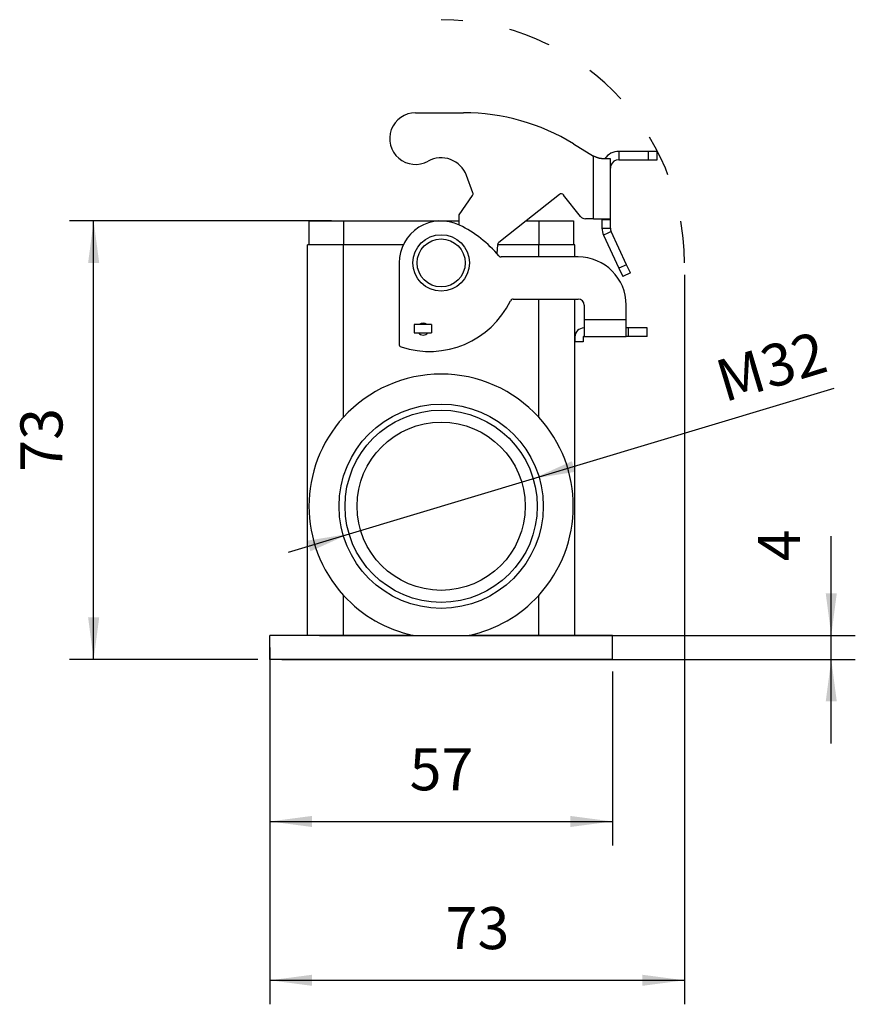
# Model space of a CAD drawing. Units: millimetres. Extents: x -290 to 7, y 291 to 501.
# Drawn here: x -177 to -108, y 368 to 449 of the extents above; entities that cross this region are included whole.
import ezdxf

# ---------------------------------------------------------------- set-up
doc = ezdxf.new("R2010")
doc.units = ezdxf.units.MM
doc.linetypes.add('DASHED', pattern=[15, 7, -8])
doc.layers.add('1', color=7, linetype='Continuous')
doc.styles.add('CONVERTER_11', font='simplex.shx', dxfattribs={"width": 0.95})
doc.dimstyles.new('ME10_DIM_12', dxfattribs={"dimtxt": 7, "dimasz": 7, "dimexe": 4, "dimexo": 2, "dimgap": 3, "dimtad": 1, "dimdsep": 46, "dimtxsty": 'CONVERTER_11', "dimsah": 1, "dimcen": 0.09, "dimclrd": 7, "dimclre": 7, "dimclrt": 7, "dimadec": 0, "dimazin": 0, "dimtfac": 1, "dimtdec": 4, "dimtix": 1, "dimtmove": 0, "dimatfit": 3, "dimfxl": 1, "dimtolj": 1, "dimtzin": 0, "dimarcsym": 0})
doc.dimstyles.new('ME10_DIM_13', dxfattribs={"dimtxt": 7, "dimasz": 7, "dimexe": 4, "dimexo": 2, "dimgap": 3, "dimtad": 1, "dimdsep": 46, "dimtxsty": 'CONVERTER_11', "dimsah": 1, "dimcen": 0.09, "dimclrd": 7, "dimclre": 7, "dimclrt": 7, "dimadec": 0, "dimazin": 0, "dimtfac": 1, "dimtdec": 4, "dimtix": 1, "dimtmove": 0, "dimatfit": 3, "dimfxl": 1, "dimtolj": 1, "dimtzin": 0, "dimarcsym": 0})
doc.dimstyles.new('ME10_DIM_14', dxfattribs={"dimtxt": 7, "dimasz": 7, "dimexe": 4, "dimexo": 2, "dimgap": 3, "dimtad": 1, "dimdsep": 46, "dimtxsty": 'CONVERTER_11', "dimsah": 1, "dimcen": 0.09, "dimclrd": 7, "dimclre": 7, "dimclrt": 7, "dimadec": 0, "dimazin": 0, "dimtfac": 1, "dimtdec": 4, "dimtix": 1, "dimtmove": 0, "dimatfit": 3, "dimfxl": 1, "dimtolj": 1, "dimtzin": 0, "dimarcsym": 0})
doc.dimstyles.new('ME10_DIM_15', dxfattribs={"dimtxt": 7, "dimasz": 7, "dimexe": 4, "dimexo": 2, "dimgap": 3, "dimtad": 1, "dimdsep": 46, "dimtxsty": 'CONVERTER_11', "dimsah": 1, "dimcen": 0.09, "dimclrd": 7, "dimclre": 7, "dimclrt": 7, "dimadec": 0, "dimazin": 0, "dimtfac": 1, "dimtdec": 4, "dimtix": 1, "dimtmove": 0, "dimatfit": 3, "dimfxl": 1, "dimtolj": 1, "dimtzin": 0, "dimarcsym": 0})

# ---------------------------------------------------------------- blocks, each defined once
blk = doc.blocks.new('M7APE_06_L32__3', base_point=(-313, 792.5))
at = {"color": 7, "linetype": 'Continuous'}
for p, q in [((-288.76, 883.5), (-280.76, 883.5)), ((-262.47, 878.34), (-259.13, 876.3)), ((-254.93, 877.08), (-254.93, 876.29)), ((-250, 877.08), (-254.93, 877.08)), ((-250, 875.68), (-250, 877.08)), ((-248.52, 877.08), (-250, 877.08)), ((-248.52, 875.68), (-248.52, 877.08)), ((-259.13, 865.86), (-259.13, 876.3)), ((-256.33, 875.86), (-257.64, 875.86)), ((-256.33, 874.28), (-256.33, 875.86)), ((-254.93, 876.29), (-254.93, 875.68)), ((-254.93, 875.68), (-250, 875.68)), ((-250, 875.68), (-248.52, 875.68)), ((-256.25, 874.75), (-256.33, 874.78)), ((-256.33, 865.86), (-256.33, 874.28)), ((-279.21, 870.17), (-280.28, 873.06)), ((-281.5, 866.5), (-279.27, 869.72)), ((-264.81, 869.89), (-270.36, 865.5)), ((-261.28, 866.24), (-264.11, 869.81)), ((-306.55, 865.5), (-300.75, 865.5)), ((-306.55, 865.5), (-306.55, 861.5)), ((-300.75, 865.5), (-281.5, 865.5)), ((-300.75, 865.5), (-300.75, 861.5)), ((-281.5, 865.5), (-281.5, 866.5)), ((-281.5, 864.82), (-281.5, 865.5)), ((-270.36, 865.5), (-274.92, 861.89)), ((-270.36, 865.5), (-268.25, 865.5)), ((-268.25, 865.5), (-262.45, 865.5)), ((-268.25, 865.5), (-268.25, 861.5)), ((-262.45, 865.5), (-262.45, 861.5)), ((-259.13, 865.86), (-260.5, 865.86)), ((-259.13, 865.86), (-257.73, 865.86)), ((-257.73, 865.86), (-256.33, 865.86)), ((-257.73, 865.86), (-257.73, 865.68)), ((-257.73, 865.68), (-257.73, 864.3)), ((-256.33, 865.68), (-257.73, 865.68)), ((-256.33, 865.68), (-256.33, 865.86)), ((-256.33, 864.3), (-256.33, 865.68)), ((-257.73, 864.3), (-256.95, 864.3)), ((-256.95, 864.3), (-256.33, 864.3)), ((-256.76, 863.45), (-257.47, 863.12)), ((-257.47, 863.12), (-254.9, 857.61)), ((-256.2, 863.71), (-256.76, 863.45)), ((-253.63, 858.2), (-256.2, 863.71)), ((-306.75, 796.5), (-306.75, 861.5)), ((-306.55, 861.5), (-306.75, 861.5)), ((-300.75, 861.5), (-306.55, 861.5)), ((-300.75, 832.83), (-300.75, 861.5)), ((-290.82, 861.5), (-300.75, 861.5)), ((-275.11, 861.54), (-275.24, 860.09)), ((-268.25, 861.5), (-275.12, 861.5)), ((-262.45, 861.5), (-268.25, 861.5)), ((-268.25, 859.5), (-268.25, 861.5)), ((-262.25, 861.5), (-262.45, 861.5)), ((-262.25, 859.5), (-262.25, 861.5)), ((-261.7, 859.5), (-274.5, 859.5)), ((-291.5, 858.5), (-291.5, 845)), ((-253.63, 858.2), (-254.9, 857.61)), ((-254.9, 857.61), (-254.28, 856.27)), ((-253.01, 856.86), (-253.63, 858.2)), ((-253.01, 856.86), (-254.28, 856.27)), ((-272.5, 852.5), (-262.25, 852.5)), ((-268.25, 832.83), (-268.25, 852.5)), ((-262.25, 852.5), (-261.7, 852.5)), ((-262.25, 796.5), (-262.25, 852.5)), ((-260.7, 851.5), (-260.7, 849.08)), ((-253.7, 849.08), (-253.7, 851.5)), ((-260.7, 849.08), (-260.7, 847.68)), ((-260.7, 849.08), (-253.7, 849.08)), ((-253.7, 847.68), (-253.7, 849.08)), ((-289, 848.26), (-289, 846.86)), ((-288.15, 848.26), (-289, 848.26)), ((-286.85, 848.26), (-288.15, 848.26)), ((-288.01, 848.36), (-286.99, 848.36)), ((-286.1, 848.26), (-286.85, 848.26)), ((-286.1, 848.26), (-286.1, 846.86)), ((-260.7, 847.68), (-260.74, 847.68)), ((-260.7, 847.68), (-260.7, 846.28)), ((-253.31, 847.68), (-253.7, 847.68)), ((-253.7, 846.28), (-253.7, 847.68)), ((-250.2, 847.68), (-253.31, 847.68)), ((-253.31, 846.28), (-253.31, 847.68)), ((-250.2, 846.28), (-250.2, 847.68)), ((-289, 846.86), (-288.27, 846.86)), ((-288.27, 846.86), (-286.73, 846.86)), ((-286.73, 846.86), (-286.1, 846.86)), ((-262.24, 846.18), (-262.24, 845.35)), ((-260.84, 846.18), (-260.84, 845.35)), ((-260.7, 846.28), (-260.74, 846.28)), ((-260.7, 846.28), (-253.7, 846.28)), ((-253.31, 846.28), (-253.7, 846.28)), ((-250.2, 846.28), (-253.31, 846.28)), ((-260.84, 845.35), (-262.24, 845.35)), ((-300.75, 796.5), (-300.75, 803.17)), ((-268.25, 796.5), (-268.25, 803.17)), ((-313, 792.5), (-313, 796.5)), ((-306.75, 796.5), (-313, 796.5)), ((-300.75, 796.5), (-306.75, 796.5)), ((-289.16, 796.5), (-300.75, 796.5)), ((-268.25, 796.5), (-279.84, 796.5)), ((-262.25, 796.5), (-268.25, 796.5)), ((-256, 796.5), (-262.25, 796.5)), ((-256, 792.5), (-256, 796.5)), ((-256, 792.5), (-313, 792.5))]:
    blk.add_line(p, q, dxfattribs=at)
for centre, radius in [((-284.5, 858.5), 4.7), ((-284.5, 858.5), 4), ((-284.5, 818), 17), ((-284.5, 818), 16), ((-284.5, 818), 14)]:
    blk.add_circle(centre, radius, dxfattribs=at)
for centre, radius, start, end in [((-288.76, 879.2), 4.3, 90, 298.955), ((-280.76, 848.5), 35, 58.5033, 90), ((-254.93, 874.28), 2.8, 90, 145.5639), ((-284.5, 871.5), 4.5, 20.2685, 118.955), ((-254.93, 874.28), 1.4, 90, 160.2439), ((-254.93, 874.28), 1.4, 160.2439, 180), ((-279.68, 870), 0.5, 325.2685, 20.2685), ((-264.5, 869.5), 0.5, 38.3441, 128.3441), ((-284.5, 858.5), 7, 64.0078, 180), ((-260.5, 866.86), 1, 218.3441, 270), ((-290.2, 846.81), 20, 40.029, 64.0078), ((-254.93, 864.3), 2.8, 180, 205), ((-254.93, 864.3), 1.4, 180, 205), ((-274.61, 861.5), 0.5, 128.3441, 175), ((-274.5, 860), 0.5, 220.029, 270), ((-261.7, 851.5), 8, 0, 90), ((-272.5, 852), 0.5, 90, 154.1179), ((-261.7, 851.5), 1, 0, 90), ((-286.45, 858.77), 15, 251.6923, 334.1179), ((-287.5, 847.5), 1, 49.6714, 130.3286), ((-260.74, 846.18), 1.5, 90, 180), ((-287.5, 847.5), 1, 219.6172, 320.3828), ((-260.74, 846.18), 0.1, 90, 180), ((-291, 845), 0.5, 180, 251.6923), ((-284.5, 818), 22, 42.3846, 137.6154), ((-284.5, 818), 22, 137.6154, 222.3846), ((-284.5, 818), 22, 317.6154, 42.3846), ((-284.5, 818), 22, 222.3846, 257.7612), ((-284.5, 818), 22, 282.2388, 317.6154)]:
    blk.add_arc(centre, radius, start, end, dxfattribs=at)
for points, knots in [([(-258.65, 876.08), (-258.69, 876.1), (-258.77, 876.14), (-258.89, 876.19), (-259.01, 876.24), (-259.09, 876.28), (-259.13, 876.3)], [0, 0, 0, 0, 0.1314258, 0.2634754, 0.3959421, 0.5286174, 0.5286174, 0.5286174, 0.5286174]), ([(-257.64, 875.86), (-257.68, 875.86), (-257.76, 875.86), (-257.89, 875.87), (-258.01, 875.89), (-258.14, 875.91), (-258.26, 875.94), (-258.37, 875.98), (-258.46, 876.01), (-258.51, 876.03), (-258.55, 876.04), (-258.58, 876.05), (-258.6, 876.06), (-258.62, 876.07), (-258.63, 876.07), (-258.64, 876.08), (-258.65, 876.08)], [0, 0, 0, 0, 0.120236, 0.243717, 0.382008, 0.500232, 0.622911, 0.766804, 0.839273, 0.902924, 0.93389, 0.971524, 0.990037, 1.005939, 1.023171, 1.040422, 1.040422, 1.040422, 1.040422])]:
    blk.add_open_spline(points, degree=3, knots=knots, dxfattribs=at)
blk = doc.blocks.new('*D14')
at = {"layer": '1', "color": 7, "linetype": 'Continuous'}
for p, q in [((-244, 856.5), (-244, 735.09)), ((-313, 794.5), (-313, 735.09)), ((-313, 739.09), (-244, 739.09))]:
    blk.add_line(p, q, dxfattribs=at)
at = {"layer": '1', "color": 7}
for points in [[(-306, 740.01), (-306, 738.17), (-313, 739.09)], [(-251, 738.17), (-251, 740.01), (-244, 739.09)]]:
    blk.add_solid(points, dxfattribs=at)
at = {"layer": '1', "color": 7, "insert": (-283.75, 742.09), "char_height": 7, "attachment_point": 7, "rotation": 0.0001, "line_spacing_factor": 0.60024, "style": 'CONVERTER_11'}
blk.add_mtext('73', dxfattribs=at)
blk = doc.blocks.new('*D15')
at = {"layer": '1', "color": 7, "linetype": 'Continuous'}
for p, q in [((-302.75, 865.5), (-346.34, 865.5)), ((-342.34, 792.5), (-342.34, 865.5)), ((-315, 792.5), (-346.34, 792.5))]:
    blk.add_line(p, q, dxfattribs=at)
at = {"layer": '1', "color": 7}
for points in [[(-341.41, 858.5), (-343.26, 858.5), (-342.34, 865.5)], [(-343.26, 799.5), (-341.41, 799.5), (-342.34, 792.5)]]:
    blk.add_solid(points, dxfattribs=at)
at = {"layer": '1', "color": 7, "insert": (-345.34, 823.75), "char_height": 7, "attachment_point": 7, "rotation": 90, "line_spacing_factor": 0.60024, "style": 'CONVERTER_11'}
blk.add_mtext('73', dxfattribs=at)
blk = doc.blocks.new('*D16')
at = {"layer": '1', "color": 7, "linetype": 'Continuous'}
for p, q in [((-219.57, 796.5), (-219.57, 813.04)), ((-304.75, 796.5), (-215.57, 796.5)), ((-219.57, 792.5), (-219.57, 796.5)), ((-311, 792.5), (-215.57, 792.5)), ((-219.57, 778.5), (-219.57, 792.5))]:
    blk.add_line(p, q, dxfattribs=at)
at = {"layer": '1', "color": 7}
for points in [[(-220.49, 803.5), (-218.65, 803.5), (-219.57, 796.5)], [(-218.65, 785.5), (-220.49, 785.5), (-219.57, 792.5)]]:
    blk.add_solid(points, dxfattribs=at)
at = {"layer": '1', "color": 7, "insert": (-222.57, 808.84), "char_height": 7, "attachment_point": 7, "rotation": 90, "line_spacing_factor": 0.60024, "style": 'CONVERTER_11'}
blk.add_mtext('4', dxfattribs=at)
blk = doc.blocks.new('*D17')
at = {"layer": '1', "color": 7, "linetype": 'Continuous'}
for p, q in [((-313, 790.5), (-313, 761.53)), ((-256, 790.5), (-256, 761.53)), ((-313, 765.53), (-256, 765.53))]:
    blk.add_line(p, q, dxfattribs=at)
at = {"layer": '1', "color": 7}
for points in [[(-306, 766.45), (-306, 764.61), (-313, 765.53)], [(-263, 764.61), (-263, 766.45), (-256, 765.53)]]:
    blk.add_solid(points, dxfattribs=at)
at = {"layer": '1', "color": 7, "insert": (-289.75, 768.53), "char_height": 7, "attachment_point": 7, "rotation": 0.0001, "line_spacing_factor": 0.60024, "style": 'CONVERTER_11'}
blk.add_mtext('57', dxfattribs=at)
blk = doc.blocks.new('*D18')
at = {"layer": '1', "color": 7, "linetype": 'Continuous'}
blk.add_line((-309.88, 810.38), (-219.06, 837.65), dxfattribs=at)
at = {"layer": '1', "color": 7}
for points in [[(-262.74, 825.5), (-262.21, 823.73), (-269.18, 822.6)], [(-306.26, 810.5), (-306.79, 812.27), (-299.82, 813.4)]]:
    blk.add_solid(points, dxfattribs=at)
at = {"layer": '1', "color": 7, "insert": (-237.35, 835.29), "char_height": 7, "attachment_point": 7, "rotation": 16.7098, "line_spacing_factor": 0.60024, "style": 'CONVERTER_11'}
blk.add_mtext('\\C7;\\C7;M32', dxfattribs=at)
blk = doc.blocks.new('Da_sinistra1', base_point=(-280.758, 838))
at = {"layer": '1', "color": 7, "linetype": 'DASHED'}
blk.add_arc((-284.5, 858.5), 40.496, 0, 90, dxfattribs=at)
blk.add_blockref('M7APE_06_L32__3', (-313, 792.5))
at = {"layer": '1'}
blk.add_blockref('*D18', (0, 0), dxfattribs=at)
for base, p1, dimstyle, picture, middle in [((-342.336, 792.5), (-300.75, 865.5), 'ME10_DIM_13', '*D15', (-348.836, 829)), ((-219.568, 792.5), (-306.75, 796.5), 'ME10_DIM_14', '*D16', (-226.068, 810.943))]:
    dim = blk.add_linear_dim(base=base, p1=p1, p2=(-313, 792.5), angle=90, dimstyle=dimstyle, dxfattribs=at)
    dim.commit()
    dim.dimension.update_dxf_attribs({"geometry": picture, "text_midpoint": middle, "text_rotation": 90})
dim = blk.add_linear_dim(base=(-313, 739.093), p1=(-244.004, 858.5), p2=(-313, 796.5), text='73', dimstyle='ME10_DIM_12', dxfattribs=at)
dim.commit()
dim.dimension.update_dxf_attribs({"geometry": '*D14', "text_midpoint": (-278.502, 745.593), "text_rotation": 0.00014})
dim = blk.add_aligned_dim(p1=(-256, 792.5), p2=(-313, 792.5), distance=26.972, dimstyle='ME10_DIM_15', dxfattribs=at)
dim.commit()
dim.dimension.update_dxf_attribs({"geometry": '*D17', "text_midpoint": (-284.5, 772.028), "text_rotation": 0.00014})

msp = doc.modelspace()

# ---------------------------------------------------------------- block references
at = {"xscale": 0.5, "yscale": 0.5, "zscale": 0.5}
msp.add_blockref('Da_sinistra1', (-140.379, 419), dxfattribs=at)

doc.saveas('drawing.dxf')
